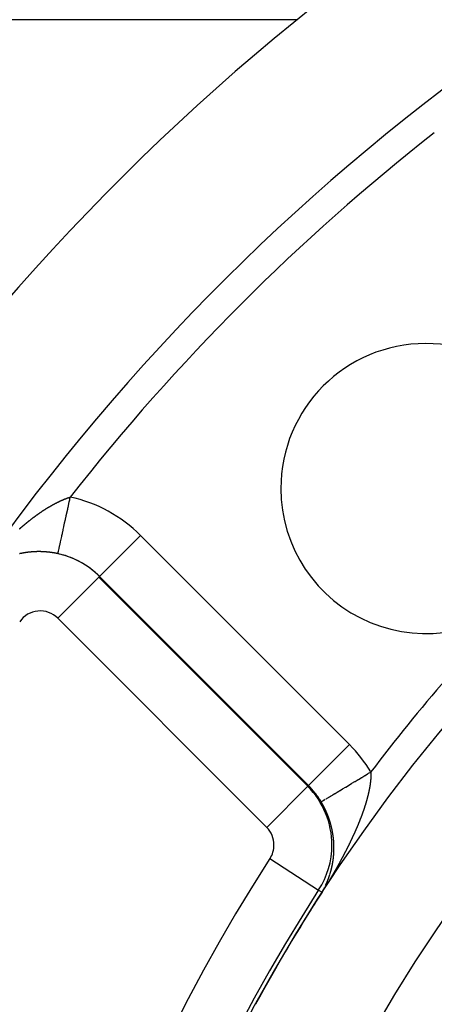
# Model space of a CAD drawing. Units: millimetres. Extents: x -282 to 476, y -301 to 301.
# Drawn here: x 142 to 157, y 17 to 51 of the extents above; entities that cross this region are included whole.
import ezdxf

# ---------------------------------------------------------------- set-up
doc = ezdxf.new("R2010")
doc.units = ezdxf.units.MM
doc.linetypes.add('DASHED', pattern=[9.652, 8.128, -1.524])
doc.layers.add('nevidi', color=4, linetype='DASHED')

msp = doc.modelspace()

# ---------------------------------------------------------------- linework, layer by layer
at = {"color": 2}
for p, q in [((152.16, 24.473), (152.161, 24.474)), ((152.597, 23.912), (152.599, 23.913))]:
    msp.add_line(p, q, dxfattribs=at)
for centre, radius, start, end in [((202.169, -11.25), 80, 7.90604, 172.09396), ((202.169, -11.25), 75, 7.93467, 172.06533), ((202.169, -11.25), 59, 0, 180), ((202.169, -11.25), 55, 0, 180), ((202.169, -11.25), 52.453, 0, 180), ((156.207, 34.712), 5, 0, 180), ((156.207, 34.712), 5, 180, 315), ((142.902, 29.633), 2.898, 76.7992, 77.7438), ((142.902, 29.633), 2.896, 45, 77.7438), ((142.902, 29.633), 2.898, 69.4386, 75.6193), ((142.902, 29.633), 2.898, 62.0823, 68.4955), ((142.902, 29.633), 2.898, 54.722, 61.3719), ((142.902, 29.633), 2.898, 47.3613, 54.2481), ((142.902, 29.633), 2.898, 45, 47.1244), ((150.111, 22.424), 2.896, 30.9129, 45), ((150.111, 22.424), 2.898, 42.1434, 43.9779), ((150.111, 22.424), 2.898, 34.2856, 37.9564), ((150.111, 22.424), 2.898, 30.9129, 31.9347)]:
    msp.add_arc(centre, radius, start, end, dxfattribs=at)
at = {"layer": 'nevidi', "color": 7, "linetype": 'Continuous'}
for p, q in [((151.773, 50.874), (141.169, 50.874)), ((144.951, 31.682), (146.364, 33.095)), ((146.364, 33.095), (153.573, 25.886)), ((143.517, 32.465), (143.518, 32.469)), ((143.51, 30.24), (144.923, 31.653)), ((144.923, 31.653), (144.951, 31.682)), ((144.923, 31.653), (152.132, 24.445)), ((152.16, 24.473), (144.951, 31.682)), ((150.718, 23.031), (143.51, 30.24)), ((152.161, 24.474), (153.573, 25.886)), ((150.718, 23.031), (152.132, 24.445)), ((152.132, 24.445), (152.16, 24.473)), ((150.832, 21.957), (152.511, 20.871)), ((152.511, 20.871), (152.627, 20.796)), ((152.696, 20.917), (152.697, 20.92)), ((152.722, 20.968), (152.723, 20.97))]:
    msp.add_line(p, q, dxfattribs=at)
for points in [[(143.518, 32.47), (143.522, 32.485), (143.522, 32.487), (143.523, 32.492), (143.528, 32.512), (143.528, 32.514), (143.535, 32.548), (143.536, 32.55), (143.536, 32.552), (143.545, 32.594), (143.546, 32.597), (143.556, 32.645), (143.558, 32.65), (143.558, 32.653), (143.572, 32.714), (143.572, 32.718), (143.583, 32.768), (143.588, 32.788), (143.589, 32.793), (143.605, 32.87), (143.607, 32.875), (143.616, 32.92), (143.625, 32.961), (143.626, 32.966), (143.646, 33.059), (143.648, 33.065), (143.655, 33.098), (143.669, 33.164), (143.67, 33.17), (143.693, 33.275), (143.695, 33.282), (143.698, 33.299), (143.719, 33.393), (143.72, 33.399), (143.746, 33.515), (143.746, 33.518), (143.747, 33.524), (143.773, 33.643), (143.775, 33.65), (143.797, 33.754), (143.802, 33.775), (143.803, 33.782), (143.831, 33.91), (143.833, 33.918), (143.851, 34.001), (143.861, 34.047), (143.863, 34.055), (143.891, 34.187), (143.893, 34.195), (143.906, 34.255), (143.922, 34.327), (143.924, 34.335), (143.942, 34.417)], [(143.527, 34.25), (143.532, 34.252), (143.541, 34.257), (143.545, 34.259), (143.554, 34.263), (143.559, 34.265), (143.568, 34.269), (143.573, 34.272), (143.581, 34.276), (143.586, 34.278), (143.595, 34.282), (143.6, 34.284), (143.608, 34.288), (143.613, 34.291), (143.622, 34.294), (143.622, 34.295), (143.627, 34.297), (143.635, 34.3), (143.64, 34.303), (143.649, 34.306), (143.654, 34.309), (143.662, 34.312), (143.667, 34.314), (143.675, 34.318), (143.68, 34.32), (143.689, 34.324), (143.694, 34.326), (143.702, 34.33), (143.707, 34.332), (143.715, 34.335), (143.72, 34.337), (143.729, 34.341), (143.733, 34.342), (143.742, 34.346), (143.747, 34.348), (143.755, 34.351), (143.76, 34.353), (143.768, 34.356), (143.773, 34.358), (143.782, 34.361), (143.786, 34.363), (143.795, 34.367), (143.799, 34.368), (143.808, 34.371), (143.812, 34.373), (143.821, 34.376), (143.825, 34.378), (143.834, 34.381), (143.839, 34.383), (143.847, 34.386), (143.851, 34.387), (143.86, 34.39), (143.864, 34.392), (143.868, 34.393), (143.873, 34.395), (143.877, 34.396), (143.885, 34.399), (143.89, 34.401), (143.898, 34.403), (143.903, 34.405), (143.911, 34.408), (143.915, 34.409), (143.923, 34.412), (143.928, 34.413), (143.936, 34.416), (143.941, 34.417), (143.942, 34.417)], [(142.718, 33.749), (142.723, 33.753), (142.732, 33.76), (142.737, 33.763), (142.746, 33.77), (142.751, 33.774), (142.757, 33.778), (142.76, 33.78), (142.765, 33.784), (142.774, 33.79), (142.779, 33.794), (142.788, 33.801), (142.793, 33.804), (142.802, 33.811), (142.807, 33.814), (142.816, 33.821), (142.821, 33.824), (142.83, 33.831), (142.836, 33.834), (142.845, 33.841), (142.85, 33.844), (142.859, 33.851), (142.864, 33.854), (142.873, 33.86), (142.878, 33.864), (142.887, 33.87), (142.892, 33.874), (142.901, 33.88), (142.906, 33.883), (142.915, 33.889), (142.92, 33.893), (142.929, 33.899), (142.934, 33.902), (142.943, 33.909), (142.948, 33.912), (142.957, 33.918), (142.962, 33.921), (142.971, 33.927), (142.976, 33.931), (142.985, 33.937), (142.99, 33.94), (142.999, 33.946), (143.005, 33.949), (143.014, 33.955), (143.019, 33.959), (143.028, 33.965), (143.033, 33.968), (143.042, 33.974), (143.047, 33.977), (143.056, 33.983), (143.061, 33.986), (143.063, 33.988), (143.07, 33.992), (143.075, 33.995), (143.084, 34.001), (143.089, 34.004), (143.098, 34.009), (143.103, 34.013), (143.112, 34.018), (143.117, 34.021), (143.126, 34.027), (143.131, 34.03), (143.14, 34.036), (143.145, 34.039), (143.154, 34.044), (143.159, 34.047), (143.168, 34.053), (143.173, 34.056), (143.182, 34.061), (143.187, 34.064), (143.196, 34.07), (143.201, 34.073), (143.21, 34.078), (143.215, 34.081), (143.224, 34.086), (143.229, 34.089), (143.238, 34.095), (143.243, 34.097), (143.252, 34.103), (143.257, 34.106), (143.266, 34.111), (143.271, 34.114), (143.28, 34.119), (143.285, 34.122), (143.294, 34.127), (143.299, 34.129), (143.307, 34.134), (143.312, 34.137), (143.321, 34.142), (143.326, 34.145), (143.335, 34.15), (143.34, 34.153), (143.349, 34.157), (143.353, 34.16), (143.354, 34.16), (143.363, 34.165), (143.368, 34.168), (143.376, 34.173), (143.381, 34.175), (143.39, 34.18), (143.395, 34.183), (143.404, 34.187), (143.409, 34.19), (143.418, 34.194), (143.423, 34.197), (143.431, 34.202), (143.436, 34.204), (143.445, 34.209), (143.45, 34.211), (143.459, 34.216), (143.464, 34.218), (143.472, 34.223), (143.477, 34.225), (143.486, 34.23), (143.491, 34.232), (143.5, 34.236), (143.505, 34.239), (143.513, 34.243), (143.518, 34.246), (143.527, 34.25)], [(142.191, 33.323), (142.196, 33.327), (142.205, 33.335), (142.21, 33.339), (142.211, 33.34), (142.218, 33.347), (142.223, 33.351), (142.232, 33.359), (142.237, 33.363), (142.246, 33.371), (142.251, 33.375), (142.26, 33.382), (142.264, 33.387), (142.273, 33.394), (142.278, 33.398), (142.287, 33.406), (142.292, 33.41), (142.301, 33.418), (142.306, 33.422), (142.315, 33.429), (142.319, 33.434), (142.328, 33.441), (142.333, 33.445), (142.342, 33.453), (142.347, 33.457), (142.356, 33.464), (142.361, 33.468), (142.37, 33.476), (142.375, 33.48), (142.384, 33.487), (142.389, 33.491), (142.397, 33.499), (142.402, 33.503), (142.411, 33.51), (142.416, 33.514), (142.425, 33.521), (142.43, 33.526), (142.436, 33.53), (142.439, 33.533), (142.444, 33.537), (142.453, 33.544), (142.458, 33.548), (142.467, 33.555), (142.472, 33.559), (142.481, 33.566), (142.486, 33.571), (142.495, 33.578), (142.5, 33.582), (142.508, 33.589), (142.513, 33.593), (142.522, 33.6), (142.527, 33.604), (142.536, 33.611), (142.541, 33.615), (142.55, 33.622), (142.555, 33.626), (142.564, 33.632), (142.569, 33.636), (142.578, 33.643), (142.583, 33.647), (142.592, 33.654), (142.597, 33.658), (142.606, 33.665), (142.611, 33.669), (142.62, 33.676), (142.625, 33.68), (142.634, 33.686), (142.639, 33.69), (142.648, 33.697), (142.653, 33.701), (142.662, 33.708), (142.667, 33.711), (142.676, 33.718), (142.681, 33.722), (142.69, 33.729), (142.695, 33.732), (142.704, 33.739), (142.709, 33.743), (142.718, 33.749)], [(142.341, 32.492), (142.337, 32.491), (142.337, 32.491), (142.333, 32.49), (142.332, 32.49), (142.329, 32.49), (142.325, 32.489), (142.324, 32.489), (142.319, 32.488), (142.317, 32.488), (142.313, 32.487), (142.311, 32.486), (142.306, 32.485), (142.302, 32.485), (142.298, 32.484), (142.297, 32.484), (142.292, 32.483), (142.29, 32.483), (142.286, 32.482), (142.284, 32.481), (142.279, 32.481), (142.279, 32.48), (142.275, 32.48), (142.271, 32.479), (142.271, 32.479), (142.267, 32.478), (142.266, 32.478), (142.263, 32.477), (142.259, 32.477), (142.258, 32.476), (142.253, 32.475), (142.252, 32.475), (142.248, 32.474), (142.245, 32.474), (142.244, 32.474), (142.24, 32.473), (142.24, 32.473), (142.237, 32.472), (142.233, 32.471), (142.232, 32.471), (142.227, 32.47), (142.225, 32.47), (142.221, 32.469), (142.219, 32.468), (142.214, 32.467), (142.21, 32.466), (142.206, 32.466), (142.206, 32.466), (142.201, 32.464), (142.199, 32.464), (142.195, 32.463), (142.193, 32.463)], [(142.711, 32.532), (142.707, 32.532), (142.706, 32.532), (142.701, 32.531), (142.698, 32.531), (142.694, 32.531), (142.692, 32.531), (142.687, 32.531), (142.686, 32.531), (142.681, 32.53), (142.678, 32.53), (142.677, 32.53), (142.673, 32.53), (142.673, 32.53), (142.669, 32.53), (142.665, 32.529), (142.664, 32.529), (142.659, 32.529), (142.656, 32.529), (142.652, 32.528), (142.65, 32.528), (142.645, 32.528), (142.644, 32.528), (142.639, 32.528), (142.636, 32.527), (142.631, 32.527), (142.627, 32.527), (142.623, 32.526), (142.623, 32.526), (142.617, 32.526), (142.615, 32.526), (142.61, 32.525), (142.609, 32.525), (142.604, 32.525), (142.602, 32.525), (142.598, 32.524), (142.595, 32.524), (142.59, 32.524), (142.586, 32.523), (142.581, 32.523), (142.581, 32.523), (142.576, 32.522), (142.573, 32.522), (142.569, 32.522), (142.568, 32.522), (142.562, 32.521), (142.561, 32.521), (142.557, 32.521), (142.554, 32.52), (142.549, 32.52), (142.544, 32.519), (142.54, 32.519), (142.54, 32.519), (142.535, 32.518), (142.532, 32.518), (142.528, 32.518), (142.526, 32.517), (142.521, 32.517), (142.52, 32.517), (142.516, 32.516), (142.513, 32.516), (142.512, 32.516), (142.508, 32.515), (142.507, 32.515), (142.504, 32.515), (142.5, 32.514), (142.499, 32.514), (142.494, 32.514), (142.492, 32.514), (142.488, 32.513), (142.485, 32.513), (142.48, 32.512), (142.479, 32.512), (142.475, 32.512), (142.472, 32.511), (142.471, 32.511), (142.467, 32.511), (142.467, 32.51), (142.463, 32.51), (142.459, 32.509), (142.458, 32.509), (142.453, 32.509), (142.453, 32.509), (142.451, 32.508), (142.447, 32.508), (142.445, 32.508), (142.439, 32.507), (142.439, 32.507), (142.435, 32.506), (142.431, 32.506), (142.431, 32.506), (142.426, 32.505), (142.423, 32.505), (142.419, 32.504), (142.418, 32.504), (142.412, 32.503), (142.411, 32.503), (142.407, 32.502), (142.404, 32.502), (142.403, 32.502), (142.399, 32.501), (142.399, 32.501), (142.396, 32.5), (142.392, 32.5), (142.391, 32.5), (142.386, 32.499), (142.384, 32.499), (142.38, 32.498), (142.377, 32.498), (142.372, 32.497), (142.372, 32.497), (142.368, 32.496), (142.364, 32.496), (142.359, 32.495), (142.356, 32.494), (142.352, 32.494), (142.351, 32.493), (142.345, 32.492), (142.344, 32.492), (142.341, 32.492)], [(143.109, 32.525), (143.105, 32.525), (143.102, 32.526), (143.097, 32.526), (143.096, 32.526), (143.091, 32.526), (143.088, 32.527), (143.082, 32.527), (143.082, 32.527), (143.078, 32.527), (143.073, 32.528), (143.073, 32.528), (143.069, 32.528), (143.068, 32.528), (143.064, 32.528), (143.06, 32.529), (143.059, 32.529), (143.054, 32.529), (143.051, 32.529), (143.046, 32.529), (143.045, 32.53), (143.039, 32.53), (143.037, 32.53), (143.033, 32.53), (143.03, 32.53), (143.025, 32.531), (143.024, 32.531), (143.019, 32.531), (143.016, 32.531), (143.011, 32.531), (143.01, 32.531), (143.006, 32.532), (143.002, 32.532), (143.002, 32.532), (142.997, 32.532), (142.996, 32.532), (142.993, 32.532), (142.988, 32.533), (142.988, 32.533), (142.982, 32.533), (142.979, 32.533), (142.975, 32.533), (142.973, 32.533), (142.968, 32.533), (142.966, 32.533), (142.962, 32.534), (142.959, 32.534), (142.954, 32.534), (142.953, 32.534), (142.948, 32.534), (142.945, 32.534), (142.944, 32.534), (142.94, 32.534), (142.939, 32.534), (142.931, 32.534), (142.925, 32.535), (142.922, 32.535), (142.918, 32.535), (142.917, 32.535), (142.911, 32.535), (142.909, 32.535), (142.905, 32.535), (142.903, 32.535), (142.897, 32.535), (142.896, 32.535), (142.891, 32.535), (142.888, 32.535), (142.883, 32.535), (142.883, 32.535), (142.878, 32.535), (142.874, 32.535), (142.874, 32.535), (142.87, 32.535), (142.869, 32.535), (142.865, 32.535), (142.861, 32.535), (142.86, 32.535), (142.855, 32.535), (142.852, 32.535), (142.848, 32.535), (142.846, 32.535), (142.841, 32.535), (142.839, 32.535), (142.835, 32.535), (142.832, 32.535), (142.826, 32.535), (142.825, 32.535), (142.818, 32.535), (142.818, 32.535), (142.813, 32.535), (142.812, 32.535), (142.809, 32.535), (142.805, 32.535), (142.804, 32.535), (142.798, 32.535), (142.796, 32.535), (142.792, 32.535), (142.79, 32.535), (142.784, 32.534), (142.783, 32.534), (142.779, 32.534), (142.776, 32.534), (142.77, 32.534), (142.762, 32.534), (142.756, 32.534), (142.753, 32.534), (142.749, 32.533), (142.748, 32.533), (142.742, 32.533), (142.741, 32.533), (142.736, 32.533), (142.734, 32.533), (142.728, 32.533), (142.728, 32.533), (142.724, 32.532), (142.72, 32.532), (142.719, 32.532), (142.715, 32.532), (142.715, 32.532), (142.711, 32.532)], [(143.517, 32.464), (143.516, 32.464), (143.513, 32.465), (143.508, 32.466), (143.507, 32.466), (143.502, 32.467), (143.499, 32.468), (143.494, 32.469), (143.493, 32.469), (143.487, 32.471), (143.485, 32.471), (143.48, 32.472), (143.479, 32.472), (143.473, 32.473), (143.471, 32.474), (143.467, 32.475), (143.464, 32.475), (143.459, 32.476), (143.457, 32.477), (143.453, 32.477), (143.45, 32.478), (143.444, 32.479), (143.444, 32.479), (143.439, 32.48), (143.435, 32.481), (143.434, 32.481), (143.43, 32.482), (143.43, 32.482), (143.421, 32.484), (143.42, 32.484), (143.416, 32.484), (143.415, 32.485), (143.411, 32.485), (143.407, 32.486), (143.406, 32.486), (143.401, 32.487), (143.397, 32.488), (143.393, 32.489), (143.392, 32.489), (143.386, 32.49), (143.384, 32.49), (143.379, 32.491), (143.377, 32.491), (143.372, 32.492), (143.37, 32.493), (143.365, 32.493), (143.363, 32.494), (143.357, 32.495), (143.356, 32.495), (143.351, 32.496), (143.348, 32.496), (143.343, 32.497), (143.342, 32.497), (143.338, 32.498), (143.334, 32.498), (143.333, 32.498), (143.328, 32.499), (143.328, 32.499), (143.319, 32.501), (143.314, 32.501), (143.31, 32.502), (143.305, 32.503), (143.305, 32.503), (143.299, 32.504), (143.296, 32.504), (143.292, 32.505), (143.29, 32.505), (143.285, 32.506), (143.282, 32.506), (143.278, 32.507), (143.276, 32.507), (143.27, 32.508), (143.269, 32.508), (143.264, 32.508), (143.261, 32.509), (143.255, 32.51), (143.255, 32.51), (143.25, 32.51), (143.247, 32.511), (143.246, 32.511), (143.241, 32.511), (143.241, 32.511), (143.232, 32.512), (143.232, 32.512), (143.227, 32.513), (143.227, 32.513), (143.223, 32.514), (143.218, 32.514), (143.218, 32.514), (143.212, 32.515), (143.209, 32.515), (143.205, 32.516), (143.203, 32.516), (143.198, 32.516), (143.197, 32.517), (143.195, 32.517), (143.191, 32.517), (143.189, 32.517), (143.183, 32.518), (143.182, 32.518), (143.177, 32.519), (143.174, 32.519), (143.169, 32.52), (143.168, 32.52), (143.164, 32.52), (143.16, 32.52), (143.159, 32.521), (143.154, 32.521), (143.154, 32.521), (143.145, 32.522), (143.14, 32.522), (143.136, 32.523), (143.132, 32.523), (143.131, 32.523), (143.125, 32.524), (143.123, 32.524), (143.118, 32.524), (143.117, 32.524), (143.111, 32.525), (143.109, 32.525)], [(152.768, 24.015), (152.792, 24.029), (152.799, 24.033), (152.851, 24.064), (152.858, 24.069), (152.88, 24.082), (152.916, 24.103), (152.925, 24.108), (152.988, 24.146), (152.998, 24.152), (153.017, 24.164), (153.066, 24.193), (153.077, 24.2), (153.151, 24.244), (153.162, 24.251), (153.175, 24.259), (153.241, 24.298), (153.252, 24.305), (153.336, 24.355), (153.348, 24.362), (153.354, 24.366), (153.435, 24.414), (153.448, 24.422), (153.539, 24.476), (153.549, 24.482), (153.553, 24.485), (153.647, 24.541), (153.661, 24.549), (153.757, 24.607), (153.772, 24.616), (153.871, 24.675), (153.885, 24.684), (153.975, 24.738), (153.986, 24.744), (154.001, 24.753), (154.103, 24.814), (154.118, 24.823), (154.199, 24.871), (154.221, 24.885), (154.236, 24.894), (154.312, 24.939)], [(154.312, 24.939), (154.312, 24.938), (154.312, 24.93), (154.312, 24.929), (154.312, 24.926), (154.313, 24.918), (154.313, 24.914), (154.313, 24.906), (154.313, 24.902), (154.313, 24.894), (154.313, 24.89), (154.314, 24.882), (154.314, 24.878), (154.314, 24.87), (154.314, 24.866), (154.314, 24.858), (154.314, 24.853), (154.314, 24.845), (154.314, 24.841), (154.314, 24.833), (154.313, 24.829), (154.313, 24.821), (154.313, 24.816), (154.313, 24.808), (154.313, 24.804), (154.313, 24.796), (154.313, 24.791), (154.312, 24.783), (154.312, 24.779), (154.312, 24.77), (154.312, 24.766), (154.311, 24.758), (154.311, 24.753), (154.311, 24.745), (154.31, 24.74), (154.31, 24.732), (154.309, 24.727), (154.309, 24.719), (154.309, 24.714), (154.308, 24.706), (154.308, 24.702), (154.308, 24.7), (154.307, 24.693), (154.307, 24.689), (154.306, 24.68), (154.306, 24.675), (154.305, 24.667), (154.305, 24.662), (154.304, 24.654), (154.303, 24.649), (154.302, 24.64), (154.302, 24.636), (154.301, 24.627), (154.301, 24.622), (154.3, 24.614), (154.299, 24.609), (154.298, 24.6), (154.298, 24.595), (154.297, 24.587), (154.296, 24.582), (154.295, 24.573), (154.294, 24.568), (154.293, 24.559), (154.293, 24.555), (154.292, 24.546), (154.291, 24.541), (154.29, 24.532), (154.289, 24.527), (154.288, 24.518), (154.287, 24.513), (154.286, 24.504), (154.285, 24.499), (154.284, 24.49), (154.283, 24.485), (154.282, 24.476), (154.281, 24.471), (154.279, 24.462), (154.279, 24.457), (154.277, 24.448), (154.276, 24.443), (154.275, 24.438), (154.275, 24.434), (154.274, 24.429), (154.272, 24.419), (154.271, 24.414), (154.27, 24.405), (154.269, 24.4), (154.267, 24.391), (154.266, 24.386), (154.265, 24.376), (154.264, 24.371), (154.262, 24.362), (154.261, 24.357), (154.259, 24.347), (154.258, 24.342), (154.256, 24.333), (154.255, 24.328), (154.253, 24.318), (154.252, 24.313), (154.25, 24.303), (154.249, 24.298), (154.247, 24.289), (154.246, 24.284), (154.244, 24.274), (154.243, 24.269), (154.241, 24.259), (154.24, 24.254), (154.238, 24.244), (154.237, 24.239), (154.235, 24.229), (154.233, 24.224), (154.231, 24.215), (154.23, 24.209), (154.228, 24.2), (154.227, 24.194), (154.224, 24.185), (154.223, 24.179), (154.221, 24.17), (154.219, 24.164), (154.217, 24.155)], [(154.217, 24.155), (154.216, 24.149), (154.214, 24.143), (154.213, 24.14), (154.212, 24.134), (154.21, 24.125), (154.208, 24.119), (154.206, 24.11), (154.205, 24.104), (154.202, 24.094), (154.201, 24.089), (154.198, 24.079), (154.197, 24.074), (154.194, 24.064), (154.193, 24.059), (154.19, 24.049), (154.189, 24.043), (154.186, 24.033), (154.185, 24.028), (154.182, 24.018), (154.181, 24.013), (154.178, 24.003), (154.176, 23.997), (154.174, 23.988), (154.172, 23.982), (154.169, 23.972), (154.168, 23.967), (154.165, 23.957), (154.163, 23.951), (154.161, 23.941), (154.159, 23.936), (154.156, 23.926), (154.154, 23.92), (154.152, 23.91), (154.15, 23.905), (154.147, 23.895), (154.145, 23.889), (154.142, 23.879), (154.141, 23.874), (154.138, 23.864), (154.136, 23.858), (154.133, 23.848), (154.131, 23.843), (154.128, 23.833), (154.126, 23.827), (154.124, 23.819), (154.123, 23.817), (154.122, 23.811), (154.118, 23.801), (154.117, 23.796), (154.113, 23.786), (154.112, 23.78), (154.108, 23.77), (154.107, 23.764), (154.103, 23.754), (154.102, 23.749), (154.098, 23.739), (154.097, 23.733), (154.093, 23.723), (154.091, 23.717), (154.088, 23.707), (154.086, 23.701), (154.083, 23.691), (154.081, 23.685), (154.077, 23.675), (154.075, 23.669), (154.072, 23.659), (154.07, 23.654), (154.067, 23.643), (154.065, 23.638), (154.061, 23.627), (154.059, 23.622), (154.056, 23.612), (154.054, 23.606), (154.05, 23.596), (154.048, 23.59), (154.045, 23.579), (154.043, 23.574), (154.039, 23.564), (154.037, 23.558), (154.033, 23.547), (154.031, 23.542), (154.027, 23.531), (154.025, 23.526), (154.022, 23.515), (154.02, 23.509), (154.016, 23.499), (154.014, 23.493), (154.01, 23.483), (154.008, 23.477), (154.004, 23.467), (154.003, 23.466), (154.002, 23.461), (153.998, 23.451), (153.996, 23.445), (153.992, 23.434), (153.99, 23.428), (153.986, 23.418), (153.984, 23.412), (153.98, 23.402), (153.977, 23.396), (153.973, 23.385), (153.971, 23.38), (153.967, 23.369), (153.965, 23.363), (153.961, 23.353), (153.959, 23.347), (153.955, 23.336), (153.952, 23.331), (153.948, 23.32), (153.946, 23.314), (153.942, 23.304), (153.94, 23.298), (153.935, 23.287), (153.933, 23.281), (153.929, 23.271), (153.927, 23.265), (153.922, 23.255), (153.92, 23.249), (153.916, 23.238)], [(152.92, 23.168), (152.918, 23.176), (152.917, 23.181), (152.914, 23.189), (152.913, 23.194), (152.91, 23.202), (152.909, 23.207), (152.906, 23.215), (152.905, 23.22), (152.902, 23.228), (152.901, 23.233), (152.898, 23.241), (152.897, 23.246), (152.894, 23.254), (152.893, 23.259), (152.89, 23.267), (152.888, 23.272), (152.886, 23.28), (152.884, 23.285), (152.881, 23.293), (152.88, 23.298), (152.877, 23.306), (152.875, 23.311), (152.873, 23.319), (152.871, 23.324), (152.868, 23.332), (152.866, 23.337), (152.864, 23.345), (152.863, 23.348), (152.862, 23.351), (152.859, 23.358), (152.857, 23.364), (152.854, 23.371), (152.852, 23.377), (152.849, 23.385), (152.848, 23.39), (152.845, 23.398), (152.843, 23.403), (152.84, 23.411), (152.838, 23.416), (152.835, 23.424), (152.833, 23.429), (152.83, 23.437), (152.828, 23.442), (152.825, 23.45), (152.823, 23.455), (152.82, 23.462), (152.818, 23.468), (152.814, 23.475), (152.812, 23.48), (152.809, 23.488), (152.807, 23.493), (152.804, 23.501), (152.802, 23.506), (152.799, 23.514), (152.796, 23.519), (152.793, 23.527), (152.791, 23.532), (152.788, 23.54), (152.785, 23.545), (152.782, 23.553), (152.78, 23.558), (152.776, 23.565), (152.774, 23.571), (152.771, 23.578), (152.769, 23.583), (152.765, 23.591), (152.763, 23.596), (152.759, 23.604), (152.757, 23.609), (152.753, 23.617), (152.751, 23.622), (152.747, 23.629), (152.745, 23.634), (152.741, 23.642), (152.739, 23.647), (152.735, 23.655), (152.733, 23.66), (152.729, 23.668), (152.727, 23.672), (152.723, 23.68), (152.721, 23.685), (152.717, 23.693), (152.714, 23.698), (152.711, 23.706), (152.708, 23.71), (152.706, 23.714), (152.704, 23.718), (152.702, 23.723), (152.698, 23.731), (152.695, 23.736), (152.691, 23.743), (152.689, 23.748), (152.685, 23.756), (152.682, 23.761), (152.678, 23.769), (152.675, 23.773), (152.671, 23.781), (152.669, 23.786), (152.665, 23.794), (152.662, 23.799), (152.658, 23.806), (152.655, 23.811), (152.651, 23.819), (152.648, 23.824), (152.644, 23.831), (152.641, 23.836), (152.637, 23.844), (152.634, 23.849), (152.63, 23.856), (152.627, 23.861), (152.623, 23.869), (152.62, 23.873), (152.616, 23.881), (152.613, 23.886), (152.608, 23.893), (152.605, 23.898), (152.601, 23.906), (152.598, 23.911), (152.597, 23.912)], [(152.599, 23.913), (152.6, 23.914), (152.601, 23.915), (152.612, 23.921), (152.614, 23.923), (152.627, 23.93), (152.632, 23.933), (152.636, 23.935), (152.661, 23.95), (152.665, 23.953), (152.683, 23.964), (152.697, 23.972), (152.702, 23.975), (152.74, 23.998)], [(153.038, 22.424), (153.038, 22.427), (153.037, 22.435), (153.037, 22.44), (153.037, 22.447), (153.037, 22.452), (153.036, 22.46), (153.036, 22.465), (153.036, 22.472), (153.035, 22.477), (153.035, 22.485), (153.035, 22.49), (153.034, 22.497), (153.034, 22.502), (153.034, 22.51), (153.033, 22.515), (153.033, 22.523), (153.032, 22.527), (153.032, 22.535), (153.032, 22.54), (153.031, 22.548), (153.031, 22.553), (153.03, 22.56), (153.03, 22.565), (153.029, 22.569), (153.029, 22.573), (153.029, 22.578), (153.028, 22.586), (153.028, 22.591), (153.027, 22.598), (153.026, 22.603), (153.026, 22.611), (153.025, 22.616), (153.024, 22.624), (153.024, 22.628), (153.023, 22.636), (153.023, 22.641), (153.022, 22.649), (153.021, 22.654), (153.02, 22.662), (153.02, 22.666), (153.019, 22.674), (153.018, 22.679), (153.017, 22.687), (153.017, 22.692), (153.016, 22.7), (153.015, 22.704), (153.014, 22.712), (153.014, 22.717), (153.013, 22.725), (153.012, 22.73), (153.011, 22.738), (153.01, 22.743), (153.009, 22.75), (153.008, 22.756), (153.007, 22.763), (153.007, 22.768), (153.005, 22.776), (153.005, 22.781), (153.003, 22.789), (153.003, 22.794), (153.001, 22.802), (153.001, 22.807), (152.999, 22.814), (152.999, 22.819), (152.997, 22.827), (152.996, 22.832), (152.995, 22.84), (152.994, 22.845), (152.993, 22.853), (152.992, 22.858), (152.991, 22.865), (152.99, 22.871), (152.988, 22.878), (152.987, 22.883), (152.986, 22.891), (152.985, 22.896), (152.983, 22.904), (152.982, 22.909), (152.981, 22.917), (152.98, 22.922), (152.978, 22.93), (152.977, 22.935), (152.976, 22.943), (152.975, 22.948), (152.973, 22.955), (152.972, 22.96), (152.971, 22.965), (152.97, 22.968), (152.969, 22.973), (152.968, 22.981), (152.966, 22.986), (152.965, 22.994), (152.964, 22.999), (152.962, 23.007), (152.961, 23.012), (152.959, 23.02), (152.958, 23.025), (152.956, 23.033), (152.954, 23.038), (152.953, 23.046), (152.951, 23.051), (152.949, 23.059), (152.948, 23.064), (152.946, 23.072), (152.945, 23.077), (152.943, 23.085), (152.942, 23.09), (152.94, 23.098), (152.938, 23.103), (152.936, 23.11), (152.935, 23.116), (152.933, 23.123), (152.931, 23.129), (152.929, 23.137), (152.928, 23.142), (152.925, 23.149), (152.924, 23.154), (152.922, 23.163), (152.92, 23.168)], [(153.916, 23.238), (153.913, 23.232), (153.909, 23.222), (153.907, 23.216), (153.903, 23.205), (153.9, 23.199), (153.896, 23.189), (153.893, 23.183), (153.889, 23.172), (153.887, 23.166), (153.882, 23.156), (153.88, 23.15), (153.876, 23.139), (153.873, 23.133), (153.869, 23.123), (153.866, 23.117), (153.862, 23.106), (153.859, 23.1), (153.855, 23.09), (153.854, 23.087), (153.852, 23.084), (153.848, 23.073), (153.846, 23.067), (153.841, 23.057), (153.839, 23.051), (153.834, 23.04), (153.832, 23.034), (153.827, 23.024), (153.824, 23.018), (153.82, 23.007), (153.817, 23.001), (153.813, 22.991), (153.81, 22.985), (153.806, 22.974), (153.803, 22.968), (153.798, 22.958), (153.796, 22.952), (153.791, 22.941), (153.789, 22.935), (153.784, 22.925), (153.781, 22.919), (153.777, 22.908), (153.774, 22.902), (153.769, 22.892), (153.767, 22.886), (153.762, 22.875), (153.759, 22.869), (153.755, 22.859), (153.752, 22.853), (153.747, 22.842), (153.745, 22.836), (153.74, 22.826), (153.737, 22.82), (153.732, 22.809), (153.73, 22.803), (153.725, 22.793), (153.722, 22.787), (153.717, 22.776), (153.715, 22.77), (153.71, 22.759), (153.707, 22.754), (153.702, 22.743), (153.699, 22.737), (153.695, 22.726), (153.692, 22.72), (153.687, 22.71), (153.684, 22.704), (153.679, 22.693), (153.676, 22.687), (153.676, 22.687), (153.672, 22.677), (153.669, 22.671), (153.664, 22.66), (153.661, 22.654), (153.656, 22.644), (153.653, 22.638), (153.648, 22.627), (153.645, 22.621), (153.64, 22.611), (153.637, 22.604), (153.632, 22.594), (153.63, 22.588), (153.625, 22.577), (153.622, 22.571), (153.617, 22.561), (153.614, 22.555), (153.609, 22.544), (153.606, 22.538), (153.601, 22.527), (153.598, 22.522), (153.593, 22.511), (153.59, 22.505), (153.585, 22.494), (153.582, 22.488), (153.576, 22.477), (153.573, 22.471), (153.568, 22.461), (153.565, 22.455), (153.56, 22.444), (153.557, 22.438), (153.552, 22.428), (153.549, 22.422), (153.544, 22.411), (153.541, 22.405), (153.536, 22.394), (153.533, 22.388), (153.527, 22.378), (153.524, 22.372), (153.519, 22.361), (153.516, 22.355), (153.511, 22.344), (153.508, 22.338), (153.502, 22.328), (153.499, 22.322), (153.494, 22.311), (153.491, 22.305), (153.485, 22.294), (153.482, 22.288), (153.477, 22.277), (153.474, 22.271)], [(153.038, 22.397), (153.038, 22.397), (153.038, 22.402), (153.038, 22.403), (153.038, 22.406), (153.038, 22.409), (153.038, 22.41), (153.038, 22.415), (153.038, 22.418), (153.038, 22.421), (153.038, 22.422), (153.038, 22.424)], [(153.474, 22.271), (153.473, 22.269), (153.468, 22.261), (153.465, 22.255), (153.46, 22.244), (153.457, 22.238), (153.451, 22.227), (153.448, 22.221), (153.443, 22.211), (153.44, 22.204), (153.434, 22.194), (153.431, 22.188), (153.426, 22.177), (153.422, 22.171), (153.417, 22.16), (153.414, 22.154), (153.408, 22.143), (153.405, 22.137), (153.399, 22.127), (153.396, 22.121), (153.391, 22.11), (153.388, 22.104), (153.382, 22.093), (153.379, 22.087), (153.373, 22.076), (153.37, 22.07), (153.364, 22.06), (153.361, 22.053), (153.355, 22.043), (153.352, 22.037), (153.347, 22.026), (153.343, 22.02), (153.338, 22.009), (153.334, 22.003), (153.329, 21.992), (153.325, 21.986), (153.32, 21.975), (153.316, 21.969), (153.311, 21.959), (153.307, 21.953), (153.302, 21.942), (153.298, 21.936), (153.293, 21.925), (153.289, 21.919), (153.284, 21.908), (153.28, 21.902), (153.274, 21.891), (153.271, 21.885), (153.268, 21.88), (153.265, 21.875), (153.262, 21.869), (153.256, 21.858), (153.253, 21.852), (153.247, 21.841), (153.246, 21.839), (153.244, 21.835), (153.238, 21.824), (153.234, 21.818), (153.228, 21.807), (153.225, 21.801), (153.219, 21.79), (153.216, 21.784), (153.21, 21.774), (153.207, 21.767), (153.201, 21.757), (153.197, 21.751), (153.191, 21.74), (153.188, 21.734), (153.182, 21.723), (153.179, 21.717), (153.173, 21.706), (153.169, 21.7), (153.163, 21.69), (153.16, 21.684), (153.154, 21.673), (153.15, 21.667), (153.144, 21.656), (153.141, 21.65), (153.135, 21.639), (153.132, 21.633), (153.125, 21.622), (153.122, 21.616), (153.116, 21.606), (153.113, 21.6), (153.106, 21.589), (153.103, 21.583), (153.097, 21.572), (153.093, 21.566), (153.087, 21.555), (153.084, 21.549), (153.078, 21.538), (153.074, 21.532), (153.068, 21.522), (153.065, 21.516), (153.058, 21.505), (153.055, 21.499), (153.049, 21.488), (153.045, 21.482), (153.039, 21.471), (153.036, 21.465), (153.029, 21.455), (153.026, 21.449), (153.02, 21.438), (153.016, 21.432), (153.01, 21.421), (153.006, 21.415), (153, 21.404), (152.998, 21.4), (152.997, 21.398), (152.99, 21.387), (152.987, 21.381), (152.981, 21.371), (152.977, 21.365), (152.971, 21.354), (152.967, 21.348), (152.961, 21.337), (152.957, 21.331), (152.951, 21.32), (152.947, 21.314), (152.941, 21.304)], [(153.006, 21.867), (153.006, 21.87), (153.006, 21.87), (153.006, 21.873), (153.007, 21.874), (153.007, 21.876), (153.007, 21.879), (153.008, 21.882), (153.008, 21.886), (153.008, 21.887), (153.009, 21.89), (153.009, 21.893), (153.009, 21.893), (153.01, 21.898), (153.01, 21.899), (153.01, 21.902), (153.011, 21.904), (153.011, 21.905), (153.012, 21.909), (153.012, 21.91), (153.012, 21.913), (153.012, 21.916), (153.012, 21.916), (153.013, 21.921), (153.013, 21.922), (153.014, 21.924), (153.014, 21.927), (153.014, 21.928), (153.015, 21.933), (153.015, 21.933), (153.015, 21.936), (153.015, 21.939), (153.016, 21.94), (153.016, 21.944), (153.016, 21.944), (153.016, 21.947), (153.017, 21.948), (153.017, 21.951), (153.018, 21.956), (153.018, 21.959), (153.018, 21.962), (153.018, 21.963), (153.019, 21.965), (153.019, 21.967), (153.019, 21.968), (153.019, 21.97), (153.02, 21.973), (153.02, 21.975), (153.02, 21.976), (153.02, 21.979), (153.02, 21.98), (153.021, 21.982), (153.021, 21.985), (153.021, 21.987), (153.021, 21.988), (153.021, 21.991), (153.022, 21.991), (153.022, 21.993), (153.022, 21.996), (153.022, 21.999), (153.022, 21.999), (153.023, 22.002), (153.023, 22.003), (153.023, 22.005), (153.023, 22.008), (153.024, 22.01), (153.024, 22.011), (153.024, 22.014), (153.024, 22.015), (153.024, 22.017), (153.024, 22.019), (153.025, 22.022), (153.025, 22.022), (153.025, 22.025), (153.025, 22.027), (153.025, 22.028), (153.026, 22.031), (153.026, 22.034), (153.026, 22.039), (153.026, 22.04), (153.027, 22.043), (153.027, 22.045), (153.027, 22.046), (153.027, 22.05), (153.027, 22.051), (153.028, 22.054), (153.028, 22.057), (153.028, 22.058), (153.028, 22.062), (153.028, 22.063), (153.029, 22.066), (153.029, 22.069), (153.029, 22.069), (153.029, 22.074), (153.029, 22.075), (153.03, 22.077), (153.03, 22.08), (153.03, 22.081), (153.03, 22.086), (153.03, 22.086), (153.031, 22.089), (153.031, 22.092), (153.031, 22.093), (153.031, 22.098), (153.031, 22.101), (153.032, 22.104), (153.032, 22.105), (153.032, 22.107), (153.032, 22.11), (153.032, 22.11), (153.032, 22.112), (153.032, 22.115), (153.033, 22.117), (153.033, 22.118), (153.033, 22.121), (153.033, 22.122), (153.033, 22.124), (153.033, 22.127), (153.033, 22.129), (153.033, 22.13)], [(153.033, 22.13), (153.034, 22.133), (153.034, 22.134), (153.034, 22.136), (153.034, 22.139), (153.034, 22.141), (153.034, 22.142), (153.034, 22.145), (153.034, 22.146), (153.034, 22.148), (153.035, 22.15), (153.035, 22.153), (153.035, 22.153), (153.035, 22.156), (153.035, 22.158), (153.035, 22.159), (153.035, 22.162), (153.035, 22.165), (153.036, 22.17), (153.036, 22.171), (153.036, 22.174), (153.036, 22.177), (153.036, 22.177), (153.036, 22.182), (153.036, 22.183), (153.036, 22.186), (153.037, 22.189), (153.037, 22.189), (153.037, 22.194), (153.037, 22.195), (153.037, 22.198), (153.037, 22.2), (153.037, 22.201), (153.037, 22.206), (153.037, 22.206), (153.037, 22.209), (153.037, 22.212), (153.038, 22.213), (153.038, 22.218), (153.038, 22.221), (153.038, 22.224), (153.038, 22.226), (153.038, 22.227), (153.038, 22.23), (153.038, 22.23), (153.038, 22.233), (153.038, 22.236), (153.038, 22.238), (153.038, 22.239), (153.038, 22.242), (153.038, 22.242), (153.038, 22.245), (153.039, 22.248), (153.039, 22.25), (153.039, 22.251), (153.039, 22.254), (153.039, 22.255), (153.039, 22.257), (153.039, 22.26), (153.039, 22.262), (153.039, 22.263), (153.039, 22.265), (153.039, 22.267), (153.039, 22.268), (153.039, 22.271), (153.039, 22.274), (153.039, 22.279), (153.039, 22.28), (153.039, 22.283), (153.039, 22.286), (153.039, 22.287), (153.039, 22.291), (153.039, 22.292), (153.039, 22.295), (153.039, 22.298), (153.039, 22.299), (153.039, 22.304), (153.039, 22.304), (153.039, 22.307), (153.039, 22.31), (153.039, 22.311), (153.039, 22.314), (153.039, 22.316), (153.039, 22.316), (153.039, 22.319), (153.039, 22.322), (153.039, 22.323), (153.039, 22.325), (153.039, 22.328), (153.039, 22.328), (153.039, 22.331), (153.039, 22.334), (153.039, 22.336), (153.039, 22.337), (153.039, 22.34), (153.039, 22.34), (153.039, 22.343), (153.039, 22.346), (153.039, 22.348), (153.039, 22.349), (153.039, 22.352), (153.039, 22.353), (153.039, 22.355), (153.039, 22.358), (153.039, 22.36), (153.039, 22.361), (153.039, 22.364), (153.039, 22.365), (153.039, 22.367), (153.039, 22.37), (153.039, 22.373), (153.039, 22.377), (153.039, 22.379), (153.039, 22.382), (153.039, 22.385), (153.039, 22.385), (153.039, 22.39), (153.039, 22.391), (153.039, 22.394), (153.038, 22.397)], [(152.959, 21.626), (152.96, 21.629), (152.96, 21.63), (152.961, 21.634), (152.961, 21.634), (152.962, 21.637), (152.962, 21.64), (152.963, 21.641), (152.963, 21.643), (152.964, 21.645), (152.964, 21.645), (152.964, 21.648), (152.965, 21.651), (152.965, 21.652), (152.966, 21.654), (152.966, 21.656), (152.966, 21.657), (152.967, 21.659), (152.967, 21.662), (152.968, 21.664), (152.968, 21.665), (152.969, 21.668), (152.969, 21.668), (152.969, 21.67), (152.97, 21.673), (152.97, 21.675), (152.97, 21.676), (152.971, 21.679), (152.971, 21.679), (152.972, 21.681), (152.972, 21.684), (152.973, 21.686), (152.973, 21.687), (152.973, 21.69), (152.974, 21.691), (152.974, 21.693), (152.975, 21.695), (152.975, 21.698), (152.975, 21.698), (152.976, 21.701), (152.976, 21.702), (152.976, 21.704), (152.977, 21.707), (152.977, 21.709), (152.978, 21.709), (152.978, 21.712), (152.978, 21.713), (152.979, 21.715), (152.979, 21.718), (152.98, 21.72), (152.98, 21.721), (152.98, 21.723), (152.981, 21.725), (152.981, 21.726), (152.981, 21.729), (152.982, 21.732), (152.983, 21.736), (152.983, 21.737), (152.984, 21.74), (152.984, 21.743), (152.984, 21.743), (152.985, 21.748), (152.985, 21.749), (152.986, 21.751), (152.986, 21.754), (152.986, 21.755), (152.987, 21.759), (152.987, 21.76), (152.988, 21.763), (152.988, 21.765), (152.989, 21.766), (152.989, 21.771), (152.989, 21.771), (152.99, 21.774), (152.991, 21.777), (152.991, 21.778), (152.991, 21.782), (152.992, 21.782), (152.992, 21.785), (152.993, 21.788), (152.993, 21.789), (152.994, 21.794), (152.994, 21.796), (152.995, 21.799), (152.995, 21.801), (152.995, 21.802), (152.995, 21.805), (152.996, 21.805), (152.996, 21.808), (152.996, 21.811), (152.997, 21.812), (152.997, 21.813), (152.997, 21.816), (152.997, 21.817), (152.998, 21.819), (152.998, 21.822), (152.999, 21.824), (152.999, 21.825), (152.999, 21.828), (152.999, 21.828), (153, 21.83), (153, 21.833), (153.001, 21.835), (153.001, 21.836), (153.001, 21.839), (153.001, 21.84), (153.002, 21.842), (153.002, 21.845), (153.002, 21.847), (153.002, 21.847), (153.003, 21.85), (153.003, 21.851), (153.003, 21.853), (153.004, 21.856), (153.004, 21.858), (153.004, 21.859), (153.005, 21.862), (153.005, 21.863), (153.005, 21.864), (153.006, 21.867)], [(152.888, 21.372), (152.889, 21.374), (152.889, 21.375), (152.89, 21.378), (152.89, 21.378), (152.891, 21.381), (152.892, 21.383), (152.892, 21.385), (152.892, 21.386), (152.893, 21.389), (152.894, 21.389), (152.894, 21.391), (152.895, 21.394), (152.896, 21.396), (152.896, 21.397), (152.897, 21.399), (152.897, 21.4), (152.898, 21.402), (152.898, 21.405), (152.899, 21.407), (152.899, 21.407), (152.9, 21.41), (152.9, 21.411)], [(152.902, 21.415), (152.903, 21.418), (152.903, 21.418), (152.903, 21.421), (152.904, 21.422)], [(152.904, 21.424), (152.905, 21.426), (152.906, 21.429), (152.906, 21.429), (152.907, 21.432), (152.907, 21.433), (152.908, 21.434), (152.908, 21.437), (152.909, 21.44), (152.909, 21.44), (152.911, 21.444), (152.911, 21.445), (152.912, 21.448), (152.913, 21.451), (152.913, 21.451), (152.914, 21.455)], [(152.915, 21.459), (152.916, 21.461), (152.916, 21.462), (152.917, 21.466), (152.917, 21.467), (152.918, 21.47), (152.919, 21.472), (152.919, 21.473), (152.92, 21.477), (152.92, 21.478), (152.921, 21.48), (152.922, 21.483), (152.922, 21.484), (152.924, 21.488), (152.924, 21.489), (152.924, 21.491), (152.925, 21.494), (152.925, 21.495), (152.927, 21.499), (152.927, 21.502), (152.928, 21.505), (152.929, 21.506), (152.929, 21.508), (152.93, 21.51), (152.93, 21.511), (152.93, 21.513)], [(152.931, 21.516), (152.932, 21.517), (152.932, 21.519), (152.933, 21.521), (152.933, 21.522)], [(152.933, 21.524), (152.934, 21.527), (152.935, 21.529), (152.935, 21.53), (152.936, 21.532), (152.936, 21.533), (152.936, 21.535), (152.937, 21.538), (152.938, 21.54), (152.938, 21.54), (152.939, 21.543), (152.939, 21.544), (152.939, 21.546), (152.94, 21.549), (152.941, 21.551), (152.941, 21.551), (152.941, 21.554), (152.942, 21.555), (152.942, 21.557), (152.943, 21.56), (152.944, 21.562), (152.944, 21.562), (152.944, 21.565), (152.945, 21.567), (152.945, 21.568), (152.946, 21.571), (152.946, 21.573), (152.946, 21.573), (152.947, 21.576), (152.948, 21.578), (152.948, 21.579), (152.948, 21.582), (152.949, 21.584), (152.949, 21.585), (152.949, 21.586), (152.95, 21.589)], [(152.951, 21.593), (152.952, 21.595), (152.952, 21.596), (152.953, 21.6), (152.953, 21.601), (152.954, 21.604), (152.955, 21.607), (152.955, 21.607), (152.956, 21.612), (152.956, 21.612), (152.957, 21.615), (152.957, 21.618), (152.957, 21.618), (152.958, 21.623)], [(152.941, 21.304), (152.938, 21.298), (152.931, 21.287), (152.928, 21.281), (152.921, 21.27), (152.918, 21.264), (152.911, 21.253), (152.908, 21.247), (152.901, 21.237), (152.898, 21.231), (152.891, 21.22), (152.888, 21.214), (152.881, 21.203), (152.878, 21.197), (152.871, 21.187), (152.868, 21.18), (152.861, 21.17), (152.857, 21.164), (152.851, 21.153), (152.847, 21.147), (152.841, 21.136), (152.837, 21.13), (152.831, 21.12), (152.827, 21.114), (152.82, 21.103), (152.817, 21.097), (152.81, 21.086), (152.807, 21.08), (152.8, 21.069), (152.796, 21.063), (152.79, 21.052), (152.786, 21.046), (152.779, 21.036), (152.776, 21.03), (152.769, 21.019), (152.765, 21.013), (152.759, 21.002), (152.755, 20.996), (152.748, 20.985), (152.745, 20.979), (152.738, 20.968), (152.734, 20.962), (152.728, 20.952), (152.727, 20.951), (152.723, 20.945), (152.716, 20.934), (152.713, 20.928), (152.705, 20.916), (152.702, 20.911), (152.694, 20.898), (152.691, 20.893), (152.683, 20.881), (152.68, 20.876), (152.672, 20.863), (152.668, 20.857), (152.66, 20.844), (152.656, 20.838), (152.648, 20.825), (152.644, 20.818), (152.635, 20.805), (152.63, 20.798), (152.629, 20.795)], [(152.749, 21.023), (152.749, 21.024), (152.75, 21.026), (152.751, 21.028), (152.751, 21.028), (152.752, 21.031), (152.754, 21.033), (152.754, 21.035), (152.755, 21.036), (152.756, 21.038), (152.756, 21.039), (152.757, 21.041), (152.758, 21.044), (152.759, 21.045), (152.759, 21.046), (152.761, 21.049), (152.761, 21.049), (152.762, 21.051), (152.763, 21.054), (152.764, 21.055), (152.764, 21.056), (152.765, 21.059), (152.766, 21.059), (152.767, 21.061)], [(152.772, 21.074), (152.773, 21.076), (152.773, 21.077), (152.775, 21.079), (152.775, 21.08), (152.776, 21.082), (152.777, 21.084), (152.778, 21.087), (152.778, 21.087), (152.779, 21.09), (152.78, 21.091), (152.78, 21.092), (152.781, 21.095), (152.782, 21.097), (152.783, 21.097), (152.784, 21.1), (152.784, 21.101), (152.785, 21.102), (152.786, 21.105), (152.787, 21.107), (152.787, 21.107), (152.788, 21.11), (152.789, 21.111), (152.789, 21.113), (152.79, 21.115), (152.792, 21.118), (152.793, 21.122), (152.794, 21.123), (152.795, 21.125), (152.796, 21.128), (152.796, 21.128), (152.798, 21.132), (152.798, 21.133), (152.799, 21.136), (152.8, 21.138), (152.8, 21.139), (152.802, 21.143), (152.803, 21.144), (152.804, 21.146), (152.805, 21.149), (152.805, 21.149), (152.807, 21.153)], [(152.807, 21.154), (152.808, 21.156), (152.809, 21.159), (152.809, 21.16), (152.811, 21.164), (152.811, 21.164), (152.812, 21.167), (152.813, 21.169), (152.814, 21.17), (152.815, 21.174), (152.815, 21.175), (152.816, 21.177), (152.818, 21.18), (152.818, 21.181), (152.82, 21.185), (152.821, 21.188), (152.822, 21.19), (152.822, 21.191), (152.823, 21.193), (152.824, 21.195), (152.824, 21.196)], [(152.825, 21.198), (152.826, 21.201), (152.826, 21.202), (152.827, 21.203), (152.828, 21.206), (152.828, 21.206), (152.829, 21.209), (152.83, 21.211), (152.831, 21.213), (152.831, 21.214), (152.832, 21.216), (152.832, 21.217), (152.833, 21.219), (152.834, 21.222), (152.835, 21.223), (152.835, 21.224), (152.836, 21.227), (152.836, 21.227), (152.837, 21.229), (152.838, 21.232), (152.838, 21.232), (152.839, 21.234), (152.839, 21.235), (152.84, 21.237), (152.84, 21.238), (152.841, 21.24), (152.842, 21.243), (152.843, 21.245), (152.843, 21.245), (152.844, 21.248), (152.845, 21.249)], [(152.845, 21.25), (152.846, 21.253), (152.847, 21.255), (152.847, 21.256), (152.848, 21.258), (152.848, 21.259), (152.849, 21.261), (152.85, 21.264), (152.851, 21.266), (152.851, 21.266), (152.852, 21.269), (152.852, 21.27), (152.853, 21.271), (152.854, 21.274), (152.855, 21.277), (152.856, 21.281), (152.857, 21.282), (152.858, 21.285), (152.859, 21.287), (152.859, 21.287), (152.86, 21.292), (152.861, 21.293), (152.862, 21.295), (152.863, 21.298), (152.863, 21.298), (152.864, 21.302)], [(152.865, 21.306), (152.866, 21.309), (152.866, 21.309), (152.868, 21.313), (152.868, 21.314), (152.869, 21.316), (152.87, 21.319), (152.87, 21.32), (152.872, 21.324), (152.872, 21.324), (152.873, 21.327), (152.874, 21.33), (152.874, 21.331), (152.875, 21.335)], [(152.876, 21.338), (152.877, 21.34), (152.878, 21.342), (152.879, 21.346), (152.88, 21.348), (152.881, 21.351), (152.881, 21.352), (152.882, 21.354), (152.883, 21.356), (152.883, 21.357), (152.884, 21.359), (152.885, 21.362), (152.885, 21.363), (152.885, 21.364), (152.886, 21.367), (152.886, 21.367)], [(152.628, 20.796), (152.628, 20.796), (152.628, 20.796), (152.628, 20.796), (152.628, 20.796), (152.628, 20.796), (152.628, 20.796), (152.628, 20.796), (152.628, 20.796), (152.628, 20.796), (152.628, 20.796), (152.628, 20.796), (152.628, 20.796), (152.628, 20.796), (152.628, 20.796), (152.628, 20.796), (152.628, 20.795)], [(152.629, 20.795), (152.629, 20.795), (152.629, 20.795), (152.629, 20.795), (152.629, 20.795)], [(152.637, 20.811), (152.633, 20.805), (152.633, 20.805), (152.636, 20.81), (152.636, 20.81)], [(152.639, 20.815), (152.641, 20.818), (152.641, 20.818), (152.642, 20.821), (152.643, 20.821), (152.644, 20.823), (152.645, 20.826), (152.647, 20.828), (152.647, 20.829), (152.649, 20.832), (152.65, 20.833), (152.651, 20.836), (152.653, 20.839), (152.653, 20.839), (152.656, 20.843), (152.656, 20.844), (152.657, 20.846), (152.659, 20.849), (152.659, 20.85), (152.662, 20.854), (152.662, 20.854), (152.663, 20.857)], [(152.665, 20.86), (152.667, 20.864), (152.669, 20.867), (152.67, 20.87), (152.671, 20.871), (152.672, 20.872), (152.673, 20.875)], [(152.673, 20.875), (152.674, 20.877), (152.676, 20.88), (152.677, 20.881), (152.677, 20.882), (152.679, 20.885), (152.679, 20.885), (152.68, 20.887), (152.681, 20.89), (152.682, 20.891), (152.683, 20.893), (152.684, 20.895), (152.685, 20.897), (152.687, 20.9), (152.688, 20.901), (152.688, 20.902)], [(152.699, 20.922), (152.7, 20.925), (152.701, 20.926), (152.701, 20.927), (152.703, 20.93), (152.704, 20.932), (152.704, 20.932), (152.705, 20.935), (152.706, 20.936), (152.706, 20.937), (152.708, 20.94), (152.709, 20.942), (152.709, 20.942), (152.71, 20.945), (152.711, 20.946), (152.712, 20.948), (152.713, 20.95), (152.714, 20.953), (152.716, 20.957), (152.717, 20.958)], [(152.738, 21), (152.739, 21.003), (152.739, 21.004), (152.741, 21.008), (152.742, 21.008), (152.743, 21.011)]]:
    msp.add_lwpolyline(points, dxfattribs=at)
for centre, radius, start, end in [((202.169, -11.25), 74, 128.10665, 141.89335), ((142.902, 29.633), 4.896, 45, 77.7438), ((202.169, -11.25), 60, 135, 142.90397), ((142.902, 29.633), 0.859, 45, 145.4021), ((150.111, 22.424), 4.896, 30.9129, 45), ((150.111, 22.424), 2.858, 0, 45), ((150.111, 22.424), 0.859, 0, 45), ((150.111, 22.424), 0.859, 327.1034, 0), ((150.111, 22.424), 2.858, 327.1034, 0), ((202.169, -11.25), 61.141, 147.10345, 212.89655), ((202.169, -11.25), 59.142, 147.10345, 212.89655), ((202.169, -11.25), 59.002, 147.10345, 151.46886), ((202.169, -11.25), 59.003, 147.10345, 148.98609)]:
    msp.add_arc(centre, radius, start, end, dxfattribs=at)

doc.saveas('drawing.dxf')
